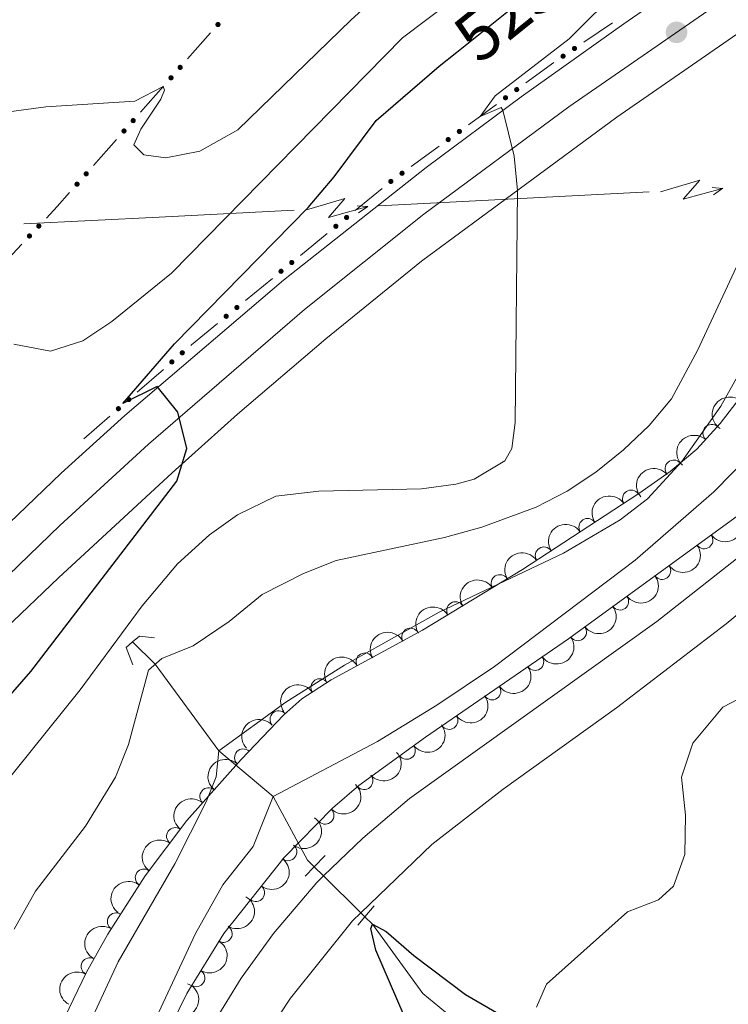
# Model space of a CAD drawing. Units: metres. Extents: x 648735 to 655676, y 716355 to 721132.
# Drawn here: x 649507 to 649609, y 720285 to 720427 of the extents above; entities that cross this region are included whole.
import ezdxf
from ezdxf.enums import TextEntityAlignment as Align

# ---------------------------------------------------------------- set-up
doc = ezdxf.new("R2010")
doc.units = ezdxf.units.M
doc.header["$MEASUREMENT"] = 0
for name, pattern in [('DGN Style 2', [77.35035302752296, 46.41021181651377, -30.94014121100918]), ('DGN Style 3', [108.29049423853212, 77.35035302752294, -30.94014121100918]), ('DGN Style 4', [123.83791519706423, 61.88028242201835, -30.94014121100918, 0.07735035302752294, -30.94014121100918]), ('DGN Style 5', [54.14524711926606, 23.20510590825688, -30.94014121100918])]:
    doc.linetypes.add(name, pattern=pattern)
for name, color, linetype, lineweight in [('Edificios construcciones cerramientos', 7, 'Continuous', 5), ('Entidades rústicas y varios', 7, 'Continuous', 5), ('Hidrografía', 7, 'Continuous', 5), ('Líneas de conducción', 7, 'Continuous', 5), ('Relieve y altimetría', 7, 'Continuous', 5), ('Textos de rotulación', 7, 'Continuous', 5), ('Viales y ferrocarril', 7, 'Continuous', 5)]:
    doc.layers.add(name, color=color, linetype=linetype, lineweight=lineweight)
doc.styles.add('Style-Helvetica-Narrow-Oblique', font='txt')

# ---------------------------------------------------------------- blocks, each defined once
blk = doc.blocks.new('5PATER')
at = {"layer": 'Relieve y altimetría', "linetype": 'Continuous', "lineweight": 5}
h = blk.add_hatch(color=250, dxfattribs=at)
edge = h.paths.add_edge_path()
edge.add_ellipse((0, 0), major_axis=(-1.095731442945027, -1.110710700472634), ratio=0.9994222409660319, start_angle=0, end_angle=360)

msp = doc.modelspace()

# ---------------------------------------------------------------- hatches: boundary and pattern name
at = {"layer": 'Edificios construcciones cerramientos', "linetype": 'Continuous', "lineweight": 5, "extrusion": (0, 0, -1)}
h = msp.add_hatch(color=170, dxfattribs=at)
edge = h.paths.add_edge_path()
edge.add_arc((-649535.5865508413, 720425.9408119137), 0.3750000000796614, 346.1661544208113, 706.1661544208113)
h = msp.add_hatch(color=170, dxfattribs=at)
edge = h.paths.add_edge_path()
edge.add_arc((-649586.9140048316, 720422.4959978678), 0.3750000000796614, 180.4795840482054, 540.4795840482054)
h = msp.add_hatch(color=170, dxfattribs=at)
edge = h.paths.add_edge_path()
edge.add_arc((-649585.2682282147, 720421.3749616218), 0.3750000000796614, 180.4795840482054, 540.4795840482054)
h = msp.add_hatch(color=170, dxfattribs=at)
edge = h.paths.add_edge_path()
edge.add_arc((-649530.1410744842, 720419.7696632403), 0.3750000000796614, 346.1661544208113, 706.1661544208113)
h = msp.add_hatch(color=170, dxfattribs=at)
edge = h.paths.add_edge_path()
edge.add_arc((-649528.8209590034, 720418.2736271981), 0.3750000000796614, 346.1661544208113, 706.1661544208113)
h = msp.add_hatch(color=170, dxfattribs=at)
edge = h.paths.add_edge_path()
edge.add_arc((-649578.5955371428, 720416.5690656395), 0.3750000000796614, 178.6132836210306, 538.6132836210305)
h = msp.add_hatch(color=170, dxfattribs=at)
edge = h.paths.add_edge_path()
edge.add_arc((-649576.984764864, 720415.3932898226), 0.3750000000796614, 178.6132836210306, 538.6132836210305)
h = msp.add_hatch(color=170, dxfattribs=at)
edge = h.paths.add_edge_path()
edge.add_arc((-649523.3754826463, 720412.1024785244), 0.3750000000796614, 346.1661544208113, 706.1661544208113)
h = msp.add_hatch(color=170, dxfattribs=at)
edge = h.paths.add_edge_path()
edge.add_arc((-649522.0553671655, 720410.6064424822), 0.3750000000796614, 346.1661544208113, 706.1661544208113)
h = msp.add_hatch(color=170, dxfattribs=at)
edge = h.paths.add_edge_path()
edge.add_arc((-649570.3403292142, 720410.5432145775), 0.3750000000796614, 178.6132836210306, 538.6132836210305)
h = msp.add_hatch(color=170, dxfattribs=at)
edge = h.paths.add_edge_path()
edge.add_arc((-649568.7295569356, 720409.3674387606), 0.3750000000796614, 178.6132836210306, 538.6132836210305)
h = msp.add_hatch(color=170, dxfattribs=at)
edge = h.paths.add_edge_path()
edge.add_arc((-649516.6098908084, 720404.4352938088), 0.3750000000796614, 346.1661544208113, 706.1661544208113)
h = msp.add_hatch(color=170, dxfattribs=at)
edge = h.paths.add_edge_path()
edge.add_arc((-649560.4743490072, 720403.3415876986), 0.3750000000796614, 178.6132836210306, 538.6132836210305)
h = msp.add_hatch(color=170, dxfattribs=at)
edge = h.paths.add_edge_path()
edge.add_arc((-649562.0851212859, 720404.5173635154), 0.3750000000796614, 178.6132836210306, 538.6132836210305)
h = msp.add_hatch(color=170, dxfattribs=at)
edge = h.paths.add_edge_path()
edge.add_arc((-649515.2897753278, 720402.9392577666), 0.3750000000796614, 346.1661544208113, 706.1661544208113)
h = msp.add_hatch(color=170, dxfattribs=at)
edge = h.paths.add_edge_path()
edge.add_arc((-649554.1023620379, 720398.1426888667), 0.3750000000796616, 175.3611509786605, 535.3611509786605)
h = msp.add_hatch(color=170, dxfattribs=at)
edge = h.paths.add_edge_path()
edge.add_arc((-649509.7859551432, 720396.9073028062), 0.3750000000796614, 348.1830019176147, 708.1830019176148)
h = msp.add_hatch(color=170, dxfattribs=at)
edge = h.paths.add_edge_path()
edge.add_arc((-649552.5612514245, 720396.8777278797), 0.3750000000796616, 175.3611509786605, 535.3611509786605)
h = msp.add_hatch(color=170, dxfattribs=at)
edge = h.paths.add_edge_path()
edge.add_arc((-649508.4361610401, 720395.4820455303), 0.3750000000796614, 348.1830019176147, 708.1830019176148)
h = msp.add_hatch(color=170, dxfattribs=at)
edge = h.paths.add_edge_path()
edge.add_arc((-649546.2041701446, 720391.6597638095), 0.3750000000796616, 175.3611509786605, 535.3611509786605)
h = msp.add_hatch(color=170, dxfattribs=at)
edge = h.paths.add_edge_path()
edge.add_arc((-649544.6630595312, 720390.3948028225), 0.3750000000796616, 175.3611509786605, 535.3611509786605)
h = msp.add_hatch(color=170, dxfattribs=at)
edge = h.paths.add_edge_path()
edge.add_arc((-649538.3059782512, 720385.1768387523), 0.3750000000796616, 175.3611509786605, 535.3611509786605)
h = msp.add_hatch(color=170, dxfattribs=at)
edge = h.paths.add_edge_path()
edge.add_arc((-649536.7648676378, 720383.9118777653), 0.3750000000796616, 175.3611509786605, 535.3611509786605)
h = msp.add_hatch(color=170, dxfattribs=at)
edge = h.paths.add_edge_path()
edge.add_arc((-649530.4426947667, 720378.650214389), 0.3750000000796614, 173.5573771912527, 533.5573771912527)
h = msp.add_hatch(color=170, dxfattribs=at)
edge = h.paths.add_edge_path()
edge.add_arc((-649528.9407962745, 720377.3361742506), 0.3750000000796614, 173.5573771912527, 533.5573771912527)
h = msp.add_hatch(color=170, dxfattribs=at)
edge = h.paths.add_edge_path()
edge.add_arc((-649522.7454649932, 720371.9157586808), 0.3750000000796614, 173.5573771912527, 533.5573771912527)
h = msp.add_hatch(color=170, dxfattribs=at)
edge = h.paths.add_edge_path()
edge.add_arc((-649521.243566501, 720370.6017185426), 0.3750000000796614, 173.5573771912527, 533.5573771912527)

# ---------------------------------------------------------------- linework, layer by layer
at = {"layer": 'Edificios construcciones cerramientos', "color": 170, "linetype": 'Continuous', "lineweight": 5}
for p, q in [((649588.2527851288, 720423.4076942175, 518.5118724906368), (649592.367226671, 720426.2102848331, 518.0461938067716)), ((649534.512630706, 720424.7240624554, 535.7150891400868), (649531.2123420045, 720420.9839723504, 535.3689381699813)), ((649579.9058477462, 720417.5252891164, 519.3795254534551), (649583.932778443, 720420.464728659, 519.0006793904304)), ((649527.7470388685, 720417.0568777402, 535.0054796513707), (649524.4467501671, 720413.3167876352, 534.6593286812653)), ((649571.6506398183, 720411.4994380539, 520.156159882656), (649575.6775705148, 720414.4388775963, 519.7773138196312)), ((649520.981447031, 720409.3896930248, 534.2958701626545), (649517.6811583298, 720405.6496029198, 533.9497191925491)), ((649563.3954318902, 720405.4735869914, 520.9327943118568), (649567.422362587, 720408.4130265338, 520.5539482488321)), ((649555.3560186543, 720399.1714622253, 521.7283437707794), (649559.2087951878, 720402.3338646919, 521.3342325909961)), ((649547.4578267611, 720392.6885371685, 522.536271689335), (649551.3106032943, 720395.8509396352, 522.1421605095517)), ((649507.3380849024, 720394.3228512523, 531.952304682181), (649503.9635996439, 720390.759708063, 530.9947766921871)), ((649539.5596348676, 720386.2056121118, 523.3441996078906), (649543.412411401, 720389.3680145787, 522.9500884281073)), ((649523.9672297735, 720372.984455708, 524.8301028504355), (649527.7219760045, 720376.2695560532, 524.4984457043065)), ((649516.27, 720366.25, 525.51), (649520.024746231, 720369.535100345, 525.178342853871))]:
    msp.add_line(p, q, dxfattribs=at)
at = {"layer": 'Edificios construcciones cerramientos', "color": 170, "linetype": 'Continuous', "lineweight": 5, "extrusion": (-0.7343224438436415, 0.6230357123842143, 0.2694383965981774), "elevation": -27973.09728566994, "flags": 128}
msp.add_lwpolyline([(-969533.3492953402, 8380.545186969219), (-969530.66580217, 8380.351773402625), (-969528.4023828972, 8379.892497356399)], dxfattribs=at)
at = {"layer": 'Edificios construcciones cerramientos', "color": 170, "linetype": 'Continuous', "lineweight": 5, "extrusion": (0.2909803386764754, -0.2390539198012958, 0.9263820302290839), "elevation": 17276.91148610617, "flags": 128}
msp.add_lwpolyline([(968942.8218935463, -41108.5577269661), (968942.9733471996, -41108.58482761611), (968947.7121449369, -41109.59916317533)], dxfattribs=at)
at = {"layer": 'Entidades rústicas y varios', "color": 92, "linetype": 'DGN Style 3', "lineweight": 5}
for points in [[(649512.29, 720280.3800000001, 515.78), (649516.6300000001, 720289.4099999999, 515.58), (649519.72, 720294.8999999999, 515.3100000000001), (649525.1000000001, 720303.3, 514.59), (649531.1100000001, 720311.27, 513.91), (649538.9199999999, 720320.05, 513.52), (649545.05, 720326.49, 513.46), (649547.6799999999, 720328.78, 513.45), (649551.8600000001, 720331.55, 513.3), (649565.04, 720338.69, 512.61), (649579.4199999999, 720347.44, 512.74), (649596.1699999999, 720358.3600000001, 513.05), (649600.6699999999, 720361.54, 513.07), (649604.51, 720364.77, 513.07), (649607.8999999999, 720368.45, 513.07), (649610.97, 720372.44, 513.07)], [(649610.53, 720355.24, 510.07), (649586.06, 720337.4299999999, 509.74), (649565.46, 720323.29, 509.7), (649555.8600000001, 720316.3, 509.59), (649552.0900000001, 720313.05, 509.53), (649545.0900000001, 720305.96, 509.39), (649536.4199999999, 720294.98, 509.17), (649531.0900000001, 720286.3400000001, 509), (649528.8800000001, 720281.8600000001, 508.9)]]:
    msp.add_polyline3d(points, dxfattribs=at)
at = {"layer": 'Entidades rústicas y varios', "color": 250, "linetype": 'DGN Style 3', "lineweight": 5}
msp.add_polyline3d([(649581.46, 720284.3700000001, 500.09), (649582.8999999999, 720287.71, 500.17), (649594.5700000001, 720298.1100000001, 500.52), (649599, 720299.8400000001, 500.58), (649601.1699999999, 720301.8300000001, 500.64), (649602.8200000001, 720306.3700000001, 500.76), (649602.9099999999, 720312.02, 500.89), (649602.3, 720317.54, 501.02), (649603.95, 720322.4299999999, 501.11), (649608.27, 720327.6100000001, 501.13), (649611.69, 720329.3800000001, 501.12), (649617.21, 720329.6400000001, 501.06), (649620.97, 720328.1499999999, 500.96), (649622.25, 720325.98, 500.94), (649623.0900000001, 720321.47, 500.95), (649621.78, 720317.77, 500.97), (649619.04, 720314.5800000001, 500.96), (649614.22, 720310.6400000001, 500.91), (649610.77, 720306.9099999999, 500.81), (649610.52, 720304.23, 500.74), (649612.1799999999, 720300.22, 500.65), (649618.71, 720289.0800000001, 500.45), (649626.74, 720280.23, 500.48)], dxfattribs=at)
at = {"layer": 'Entidades rústicas y varios', "color": 6, "linetype": 'Continuous', "lineweight": 5}
msp.add_polyline3d([(649581.46, 720284.3700000001, 500.09), (649582.8999999999, 720287.71, 500.17), (649594.5700000001, 720298.1100000001, 500.52), (649599, 720299.8400000001, 500.58), (649601.1699999999, 720301.8300000001, 500.64), (649602.8200000001, 720306.3700000001, 500.76), (649602.9099999999, 720312.02, 500.89), (649602.3, 720317.54, 501.02), (649603.95, 720322.4299999999, 501.11), (649608.27, 720327.6100000001, 501.13), (649611.69, 720329.3800000001, 501.12), (649617.21, 720329.6400000001, 501.06), (649620.97, 720328.1499999999, 500.96), (649622.25, 720325.98, 500.94), (649623.0900000001, 720321.47, 500.95), (649621.78, 720317.77, 500.97), (649619.04, 720314.5800000001, 500.96), (649614.22, 720310.6400000001, 500.91), (649610.77, 720306.9099999999, 500.81), (649610.52, 720304.23, 500.74), (649612.1799999999, 720300.22, 500.65), (649618.71, 720289.0800000001, 500.45), (649626.74, 720280.23, 500.48)], dxfattribs=at)
at = {"layer": 'Entidades rústicas y varios', "color": 92, "linetype": 'Continuous', "lineweight": 5, "extrusion": (0.04537430979132347, -0.2213872485644989, 0.9741297953476231)}
msp.add_arc((781017.1871716063, 560504.7352994005, -129505.7320212133), 2.516055640060343, 45.36446333574666, 225.9090503451193, dxfattribs=at)
at = {"layer": 'Entidades rústicas y varios', "color": 92, "linetype": 'Continuous', "lineweight": 5}
for centre, radius, start, end in [((649606.66392456, 720367.079387492, 513.07), 1.250091938746998, 48.3150252916617, 227.5285797106571), ((649601.1996614835, 720361.9600279839, 513.07), 1.250091938746999, 41.03489077889552, 220.2484451978909), ((649595.0798861738, 720357.6260205526, 513.0489862125912), 1.250091938746998, 34.0681116044406, 213.281666023436), ((649588.7978901425, 720353.530534185, 512.9327224054443), 1.250091938746998, 34.0681116044406, 213.281666023436), ((649605.587653772, 720351.6669429939, 509.9898880389041), 1.250091938746999, 217.0144127734779, 36.22796719247334), ((649582.5158941112, 720349.4350478172, 512.8164585982973), 1.250091938746998, 34.0681116044406, 213.281666023436), ((649599.5241013947, 720347.253707692, 509.9081155712083), 1.250091938746999, 217.0144127734779, 36.22796719247334), ((649576.1699202508, 720345.4395401294, 512.7201697678486), 1.250091938746999, 32.28600544296453, 211.4995598619599), ((649569.763019956, 720341.5410437749, 512.6622492505803), 1.250091938746999, 32.28600544296453, 211.4995598619599), ((649593.4605490174, 720342.84047239, 509.8263431035124), 1.250091938746999, 217.0144127734779, 36.22796719247334), ((649563.3063804591, 720337.7286572356, 512.6437679394962), 1.250091938746999, 29.41189095462504, 208.6254453736205), ((649587.3969966401, 720338.4272370881, 509.7445706358165), 1.250091938746999, 217.0144127734779, 36.22796719247334), ((649556.7188408114, 720334.1599900823, 512.9886391349986), 1.250091938746999, 29.41189095462504, 208.6254453736205), ((649581.2405847849, 720334.1455802408, 509.7286643958496), 1.250091938746999, 215.4321679816218, 34.64572240061719), ((649550.2227219332, 720330.4416041113, 513.3217897217291), 1.250091938746999, 34.49777875159766, 213.7113331705931), ((649575.057127018, 720329.9012068023, 509.7166576817389), 1.250091938746999, 215.4321679816218, 34.64572240061719), ((649544.3287171749, 720325.8360930781, 513.4592106411475), 1.250091938746998, 42.01298203756317, 221.2265364565586), ((649568.8736692509, 720325.6568333639, 509.7046509676282), 1.250091938746999, 215.4321679816218, 34.64572240061719), ((649539.2222038403, 720320.3391885783, 513.5087540384009), 1.250091938746998, 47.37889757932889, 226.5924519983243), ((649562.7436412165, 720321.336285477, 509.657440414349), 1.250091938746998, 217.0254605040981, 36.23901492309356), ((649556.6270827327, 720316.9870374498, 509.5873594284369), 1.250091938746998, 221.7297667403015, 40.94332115929696), ((649534.2297243287, 720314.7478380704, 513.7135003037858), 1.250091938746999, 49.31237634514765, 228.5259307641431), ((649551.0276594015, 720312.0017704079, 509.4914854785304), 1.250091938746999, 226.3321338620997, 45.5456882810951), ((649529.427052249, 720309.0057993273, 514.0171184329171), 1.250091938746998, 53.94702657649896, 233.1605809954944), ((649545.6769136866, 720306.7347713697, 509.3856462356896), 1.250091938746999, 232.6709229835454, 51.88447740254087), ((649524.9218808208, 720303.0313873005, 514.5268549672171), 1.250091938746998, 53.94702657649896, 233.1605809954944), ((649541.0296346475, 720300.8492899572, 509.2677222001021), 1.250091938746999, 232.6709229835454, 51.88447740254087), ((649520.9082362526, 720296.7190642371, 515.0630520712584), 1.250091938746999, 58.32756701675766, 237.5411214357531), ((649536.3844861274, 720294.9595917962, 509.1484872520681), 1.250091938746999, 239.2958025648614, 58.50935698385678), ((649517.1302136511, 720290.258951731, 515.4842629844223), 1.250091938746999, 61.59354527848148, 240.8070996974769), ((649532.4473024197, 720288.5773652985, 509.0229110362574), 1.250091938746999, 239.2958025648614, 58.50935698385678)]:
    msp.add_arc(centre, radius, start, end, dxfattribs=at)
at = {"layer": 'Entidades rústicas y varios', "color": 92, "linetype": 'Continuous', "lineweight": 5, "extrusion": (0.01167754283860891, -0.2256873430417635, 0.974129795347623)}
msp.add_arc((685959.6957767782, 668208.1159561739, -154491.9366319777), 2.516055640060343, 45.36446333574665, 225.9090503451193, dxfattribs=at)
at = {"layer": 'Entidades rústicas y varios', "color": 92, "linetype": 'Continuous', "lineweight": 5, "extrusion": (-0.01701585293682004, -0.2253477369862647, 0.9741297953476231)}
msp.add_arc((593514.8906588193, 747493.696446556, -172885.4701008023), 2.516055640060342, 45.36446333574665, 225.9090503451193, dxfattribs=at)
at = {"layer": 'Entidades rústicas y varios', "color": 92, "linetype": 'Continuous', "lineweight": 5, "extrusion": (-0.04422350942664061, -0.2216199969091013, 0.9741297953476231)}
for centre in [(496067.4694585706, 812097.832494663, -187873.0635776087), (496062.110357849, 812092.6963062054, -187871.9913800605), (496056.7512571274, 812087.5601177478, -187870.9191825123)]:
    msp.add_arc(centre, 2.516055640060342, 45.36446333574665, 225.9090503451193, dxfattribs=at)
at = {"layer": 'Entidades rústicas y varios', "color": 92, "linetype": 'Continuous', "lineweight": 5, "extrusion": (0.03277378537999263, 0.2236001359746107, 0.9741297953476231)}
for centre in [(-538272.7149859634, -785956.0059902802, 182857.7502440808), (-538267.3555597911, -785950.9142455742, 182856.4850615058), (-538261.996133619, -785945.8225008678, 182855.2198789307), (-538256.6367074465, -785940.7307561616, 182853.9546963556)]:
    msp.add_arc(centre, 2.516055640060342, 45.36446333574663, 225.9090503451192, dxfattribs=at)
at = {"layer": 'Entidades rústicas y varios', "color": 92, "linetype": 'Continuous', "lineweight": 5, "extrusion": (-0.05109419226272886, -0.2201375145971661, 0.9741297953476229)}
for centre in [(469889.6663694693, 826717.2772349652, -191264.9793234965), (469884.3067845484, 826712.1537697788, -191263.8501849045)]:
    msp.add_arc(centre, 2.516055640060343, 45.36446333574662, 225.9090503451192, dxfattribs=at)
at = {"layer": 'Entidades rústicas y varios', "color": 92, "linetype": 'Continuous', "lineweight": 5, "extrusion": (-0.06206799647880923, -0.2172986553780413, 0.9741297953476231)}
for centre in [(426740.2613250242, 848618.4998897994, -196345.9421903099), (426734.9072496464, 848613.472704572, -196344.4218990412)]:
    msp.add_arc(centre, 2.516055640060342, 45.36446333574663, 225.9090503451193, dxfattribs=at)
at = {"layer": 'Entidades rústicas y varios', "color": 92, "linetype": 'Continuous', "lineweight": 5, "extrusion": (0.03893530756983168, 0.2226099360775274, 0.974129795347623)}
for centre in [(-515765.2734535044, -800113.5972977845, 186141.9144847865), (-515759.9137156199, -800108.4894895495, 186140.7171941587), (-515754.5539777358, -800103.3816813144, 186139.5199035309)]:
    msp.add_arc(centre, 2.516055640060342, 45.36446333574666, 225.9090503451193, dxfattribs=at)
at = {"layer": 'Entidades rústicas y varios', "color": 92, "linetype": 'Continuous', "lineweight": 5, "extrusion": (-0.04256032958125769, -0.2219453990555626, 0.9741297953476231)}
msp.add_arc((502265.3972152729, 808417.0165548351, -187018.8677129333), 2.516055640060342, 45.36446333574663, 225.9090503451192, dxfattribs=at)
at = {"layer": 'Entidades rústicas y varios', "color": 92, "linetype": 'Continuous', "lineweight": 5, "extrusion": (-0.01316666891010142, -0.2256053648427049, 0.9741297953476231)}
msp.add_arc((606470.4021987659, 737477.2373276164, -170561.3431508607), 2.516055640060343, 45.36446333574663, 225.9090503451192, dxfattribs=at)
at = {"layer": 'Entidades rústicas y varios', "color": 92, "linetype": 'Continuous', "lineweight": 5, "extrusion": (0.03273067035507836, 0.223606451235436, 0.974129795347623)}
msp.add_arc((-538390.3000204434, -785819.6835462127, 182825.7834005684), 2.516055640060342, 45.36446333574664, 225.9090503451193, dxfattribs=at)
at = {"layer": 'Entidades rústicas y varios', "color": 92, "linetype": 'Continuous', "lineweight": 5, "extrusion": (0.007988753193857293, -0.2258480056108663, 0.9741297953476229)}
msp.add_arc((674594.021950472, 678993.0386322753, -156993.4901838694), 2.516055640060342, 45.36446333574663, 225.9090503451192, dxfattribs=at)
at = {"layer": 'Entidades rústicas y varios', "color": 92, "linetype": 'Continuous', "lineweight": 5, "extrusion": (0.01428167972817936, 0.2255375255697818, 0.9741297953476229)}
msp.add_arc((-602739.5468348739, -740154.757232295, 172231.8639351873), 2.516055640060342, 45.36446333574665, 225.9090503451193, dxfattribs=at)
at = {"layer": 'Entidades rústicas y varios', "color": 92, "linetype": 'Continuous', "lineweight": 5, "extrusion": (-0.003861525420320644, 0.2259562577965622, 0.9741297953476229)}
msp.add_arc((-661766.9766515384, -690650.5791596378, 160747.246506787), 2.516055640060343, 45.36446333574663, 225.9090503451193, dxfattribs=at)
at = {"layer": 'Entidades rústicas y varios', "color": 92, "linetype": 'Continuous', "lineweight": 5, "extrusion": (0.01560412835913252, -0.2254498902065599, 0.9741297953476231)}
msp.add_arc((697717.7113033732, 656429.9668357902, -151758.8525836553), 2.516055640060342, 45.36446333574665, 225.9090503451193, dxfattribs=at)
at = {"layer": 'Entidades rústicas y varios', "color": 92, "linetype": 'Continuous', "lineweight": 5, "extrusion": (-0.02878511444074125, 0.2241485199652938, 0.974129795347623)}
for centre in [(-736005.8674156404, -615249.7817275815, 143254.8387203239), (-736000.5083334447, -615244.6984807237, 143253.5383975183)]:
    msp.add_arc(centre, 2.516055640060341, 45.36446333574665, 225.9090503451193, dxfattribs=at)
at = {"layer": 'Entidades rústicas y varios', "color": 92, "linetype": 'Continuous', "lineweight": 5, "extrusion": (0.03376984531073028, -0.2234518725893511, 0.9741297953476229)}
for centre in [(749870.5718339818, 599360.6538668299, -138518.9794127109), (749865.2244824877, 599355.6703506345, -138517.3000085522)]:
    msp.add_arc(centre, 2.516055640060342, 45.36446333574663, 225.9090503451193, dxfattribs=at)
at = {"layer": 'Entidades rústicas y varios', "color": 92, "linetype": 'Continuous', "lineweight": 5, "extrusion": (-0.05445258624725656, 0.2193309318518099, 0.9741297953476231)}
for centre in [(-803958.3468518946, -528417.0636267047, 123110.1945195733), (-803952.9878584824, -528411.9821938127, 123108.8867621903)]:
    msp.add_arc(centre, 2.516055640060342, 45.36446333574665, 225.9090503451193, dxfattribs=at)
at = {"layer": 'Entidades rústicas y varios', "color": 92, "linetype": 'Continuous', "lineweight": 5, "extrusion": (0.05073853665200492, -0.2202197600453044, 0.9741297953476229)}
msp.add_arc((794655.2219395489, 541806.6608497747, -125165.9028500358), 2.516055640060342, 45.36446333574663, 225.9090503451192, dxfattribs=at)
at = {"layer": 'Entidades rústicas y varios', "color": 92, "linetype": 'Continuous', "lineweight": 5, "extrusion": (0.0632023144384603, -0.21697144804241, 0.9741297953476231)}
msp.add_arc((825039.6035868683, 496820.528305131, -114729.0969096474), 2.516055640060343, 45.36446333574665, 225.9090503451193, dxfattribs=at)
at = {"layer": 'Entidades rústicas y varios', "color": 92, "linetype": 'Continuous', "lineweight": 5, "extrusion": (-0.08946341652338399, 0.2075269595015591, 0.9741297953476231)}
msp.add_arc((-881609.3894840188, -393734.3612963813, 91864.75655908432), 2.516055640060343, 45.36446333574663, 225.9090503451192, dxfattribs=at)
at = {"layer": 'Hidrografía', "color": 142, "linetype": 'DGN Style 3', "lineweight": 15}
for p, q in [((649549.44, 720304.6200000001, 500.91), (649550.8, 720303.28, 500.76)), ((649550.8, 720303.28, 500.76), (649556.1599999999, 720297.99, 500.18)), ((649556.1599999999, 720297.99, 500.18), (649556.74, 720297.4099999999, 500.12))]:
    msp.add_line(p, q, dxfattribs=at)
for points in [[(649523.29, 720336.99, 516.69), (649526.54, 720333.78, 515), (649535.7, 720321.3200000001, 510), (649543.52, 720314.72, 505), (649548.47, 720305.5800000001, 501.01), (649549.44, 720304.6200000001, 500.91)], [(649556.74, 720297.4099999999, 500.12), (649557.8400000001, 720296.3300000001, 500), (649565.06, 720286.3400000001, 498.34), (649578.05, 720275.78, 496.48), (649581.1399999999, 720271.8999999999, 495.48), (649582.77, 720266.3200000001, 495), (649581.8500000001, 720256.6200000001, 493), (649579.95, 720244.8, 490), (649578.77, 720236.52, 487.2), (649579.6200000001, 720228.76, 485.99)]]:
    msp.add_polyline3d(points, dxfattribs=at)
at = {"layer": 'Líneas de conducción', "color": 6, "linetype": 'Continuous', "lineweight": 5}
for p, q in [((649558.7392140885, 720399.8289122658, 545.9278690963125), (649578.2069700437, 720400.8271218527, 541.4546090221636)), ((649578.2069700437, 720400.8271218527, 541.4546090221636), (649597.6747259989, 720401.8253314395, 536.9813489480146)), ((649507.636354706, 720397.2086121002, 557.6701767909537), (649527.1041106612, 720398.206821687, 553.1969167168047)), ((649527.1041106612, 720398.206821687, 553.1969167168047), (649546.5718666166, 720399.2050312739, 548.7236566426558))]:
    msp.add_line(p, q, dxfattribs=at)
at = {"layer": 'Líneas de conducción', "color": 6, "linetype": 'Continuous', "lineweight": 5, "extrusion": (0.8700308682188119, -0.4894079230492335, 0.05938158976531323), "flags": 128}
for points, elevation in [([(946360.8513060268, -12049.47958588279), (946365.0965975153, -12118.47634056333), (946361.5419811872, -12106.50521581421), (946365.6988798585, -12176.69913217384)], 212636.6110121238), ([(946333.5131776738, -12035.18944856353), (946337.758469162, -12104.18620324406), (946334.2038528337, -12092.21507849495), (946338.3607515055, -12162.40899485458)], 212594.129619567)]:
    msp.add_lwpolyline(points, dxfattribs=dict(at, elevation=elevation))
at = {"layer": 'Líneas de conducción', "color": 6, "linetype": 'Continuous', "lineweight": 5, "extrusion": (0.9974382211871379, -0.07052130192652296, 0.01198919887342502), "flags": 128}
for points, elevation in [([(764422.9936462208, -6561.290722261972), (764422.993646221, -6688.294899571523)], 597146.037294975), ([(764416.7757716114, -6548.940317416447), (764416.7757716114, -6675.944494725998)], 597095.390917656)]:
    msp.add_lwpolyline(points, dxfattribs=dict(at, elevation=elevation))
at = {"layer": 'Líneas de conducción', "color": 6, "linetype": 'Continuous', "lineweight": 5, "extrusion": (0.8167710309980454, 0.5763718979336956, 0.02608674365841152), "flags": 128}
for points, elevation in [([(214060.6695604152, -24082.94243461316), (214060.6695604152, -24145.86384784007)], 945814.8697293214), ([(214087.9929258055, -24070.07549764071), (214087.9929258055, -24132.99691086762)], 945771.9264453675)]:
    msp.add_lwpolyline(points, dxfattribs=dict(at, elevation=elevation))
at = {"layer": 'Relieve y altimetría', "color": 27, "linetype": 'DGN Style 5', "lineweight": 25}
msp.add_line((649569.96, 720421.94, 525), (649584.9299999999, 720433.97, 525), dxfattribs=at)
at = {"layer": 'Relieve y altimetría', "color": 30, "linetype": 'Continuous', "lineweight": 5, "flags": 128}
for points, elevation in [([(649497.05, 720306.9199999999), (649515.74, 720330.1200000001), (649524.6599999999, 720342.1799999999), (649529.74, 720348.23), (649534.3500000001, 720352.4299999999), (649538.4099999999, 720355.3200000001), (649543.8899999999, 720358.02), (649550.1200000001, 720358.73), (649564.9099999999, 720359.0700000001), (649569.8400000001, 720359.74), (649572.49, 720360.4299999999), (649576.8800000001, 720363.1000000001), (649577.8899999999, 720364.8500000001), (649578.3700000001, 720368.6000000001), (649578.7, 720402.04), (649578.22, 720406.99), (649576.5900000001, 720413.5900000001), (649576.3500000001, 720414), (649573.31, 720412.71), (649575.51, 720415.6599999999), (649586.1599999999, 720423.8999999999), (649589.6799999999, 720427.44), (649603.04, 720439.24), (649606.51, 720442.8400000001)], 520), ([(649502.94, 720413.05), (649510.78, 720414.1000000001), (649523.6100000001, 720414.8900000001), (649527.69, 720417), (649527.8800000001, 720416.47), (649527.3700000001, 720415.21), (649524.46, 720410.8500000001), (649523.48, 720408.6200000001), (649524.9299999999, 720407.1499999999), (649528.0900000001, 720406.72), (649532.96, 720407.69), (649538.44, 720410.79), (649554.76, 720426.6100000001), (649571.29, 720441.6599999999)], 535), ([(649506.1699999999, 720379.8900000001), (649511.48, 720378.8999999999), (649516.1200000001, 720380.3700000001), (649520.28, 720383.1499999999), (649528.8999999999, 720390.1400000001), (649562.1499999999, 720424.03), (649569.3400000001, 720429.47)], 530), ([(649506.24, 720295.6200000001), (649509.29, 720301.0800000001), (649516.49, 720310.45), (649520.8400000001, 720317.53), (649522.71, 720322.2), (649525.6000000001, 720332.9299999999), (649527.48, 720334.6200000001), (649532.03, 720336.4199999999), (649537.2, 720339.94), (649541.96, 720343.81), (649547.9099999999, 720346.8700000001), (649552.5800000001, 720348.73), (649568.1799999999, 720352.04), (649573.5700000001, 720353.52), (649581.3999999999, 720356.4099999999), (649585.8400000001, 720358.7), (649589.99, 720361.46), (649593.99, 720364.6799999999), (649597.69, 720368.1599999999), (649600.8600000001, 720372.02), (649604.6100000001, 720378.96), (649610.5800000001, 720391.78)], 515), ([(649516.6599999999, 720281.06), (649521.19, 720290.8900000001), (649529.3600000001, 720305.02), (649533.8600000001, 720313.94), (649535.3400000001, 720317.5700000001), (649535.7, 720321.3200000001), (649545.3400000001, 720328.3), (649553.78, 720333.6599999999), (649567.4299999999, 720341.28), (649585.31, 720349.81), (649593.49, 720354.5700000001), (649597.44, 720357.6200000001), (649602.3899999999, 720363), (649607.98, 720370.95), (649610.44, 720375.31)], 510), ([(649526.0800000001, 720281.48), (649532.3500000001, 720295.01), (649536.29, 720302.02), (649540.6599999999, 720307.55), (649543.51, 720314.72), (649558.56, 720322.6699999999), (649567.1000000001, 720327.8700000001), (649575.3800000001, 720333.46), (649595.6599999999, 720348.78), (649606.96, 720358.6100000001), (649612.3600000001, 720364.1200000001)], 505)]:
    msp.add_lwpolyline(points, dxfattribs=dict(at, elevation=elevation))
at = {"layer": 'Relieve y altimetría', "color": 30, "linetype": 'Continuous', "lineweight": 25, "flags": 128}
for points, elevation in [([(649496.9199999999, 720319.3300000001), (649508.6599999999, 720332.74), (649529.6599999999, 720360.1499999999), (649531.1000000001, 720364.8600000001), (649529.79, 720370.1000000001), (649526.8400000001, 720373.8200000001), (649521.8899999999, 720371.3600000001), (649529.3200000001, 720379.9199999999), (649548.5700000001, 720399.5700000001), (649552.3300000001, 720404.02), (649558.3800000001, 720412.1400000001), (649567.45, 720419.9299999999), (649569.96, 720421.94)], 525), ([(649564.3400000001, 720278.55), (649558.31, 720292.6000000001), (649557.6100000001, 720295.74), (649557.8400000001, 720296.3300000001), (649559.8200000001, 720295.29), (649563.79, 720291.8500000001), (649571.24, 720286.2), (649576.04, 720283.4099999999)], 500)]:
    msp.add_lwpolyline(points, dxfattribs=dict(at, elevation=elevation))
at = {"layer": 'Viales y ferrocarril', "color": 1, "linetype": 'DGN Style 2', "lineweight": 5}
for p, q in [((649549.44, 720304.6200000001, 501.71), (649551.02, 720306.23, 501.71)), ((649548.1200000001, 720303.27, 501.71), (649549.44, 720304.6200000001, 501.71)), ((649556.74, 720297.4099999999, 501.02), (649558.05, 720298.96, 501.02)), ((649555.74, 720296.22, 501.02), (649556.74, 720297.4099999999, 501.02))]:
    msp.add_line(p, q, dxfattribs=at)
at = {"layer": 'Viales y ferrocarril', "color": 1, "linetype": 'DGN Style 2', "lineweight": 5, "extrusion": (0.2958681995430767, -0.3327543139725034, 0.8953974397058698), "elevation": -47058.22822884869, "flags": 128}
msp.add_lwpolyline([(964038.9526203829, 95790.6137900697), (964039.9030260206, 95793.42108932766), (964041.1296048481, 95793.39863093349)], dxfattribs=at)
at = {"layer": 'Viales y ferrocarril', "color": 1, "linetype": 'DGN Style 2', "lineweight": 5, "extrusion": (0.4192457799783848, -0.4799457986765772, 0.7706393490492283), "elevation": -73013.69953278231, "flags": 128}
msp.add_lwpolyline([(963065.4995501665, 89106.64897648909), (963066.7902297413, 89106.63328459067), (963068.2666230248, 89104.54626210092)], dxfattribs=at)
at = {"layer": 'Viales y ferrocarril', "color": 250, "linetype": 'Continuous', "lineweight": 15}
for points in [[(649500.53, 720349.3400000001, 527.61), (649513.01, 720361.3200000001, 526.42), (649522.1799999999, 720369.6300000001, 525.52), (649545, 720389.1000000001, 523.07), (649565.56, 720405.3400000001, 521.05), (649579.22, 720415.55, 519.75), (649594.03, 720426.05, 518.08), (649662.8999999999, 720473.71, 511.26), (649674.8, 720481.7, 510.15), (649682.69, 720486.51, 509.5), (649691.1399999999, 720491.4199999999, 508.98), (649700.2, 720495.8999999999, 508.27), (649710.8300000001, 720500.24, 507.29), (649720.49, 720503.48, 506.56), (649730.53, 720505.8600000001, 505.75), (649742, 720507.6300000001, 504.92), (649750.81, 720508.27, 504.37), (649760.9099999999, 720508.3600000001, 503.56), (649772.1799999999, 720507.76, 502.66)], [(649498.4199999999, 720332.6699999999, 528.37), (649512.6300000001, 720346.25, 526.92), (649529.01, 720361.3800000001, 524.97), (649538.3899999999, 720369.81, 524.21), (649551.0900000001, 720380.6699999999, 522.8100000000001), (649564.8899999999, 720391.8700000001, 521.39), (649593.01, 720412.5800000001, 518.5600000000001), (649669.1300000001, 720465.3300000001, 510.98), (649684.69, 720475.49, 509.46), (649693.8500000001, 720480.8800000001, 508.46), (649700.6300000001, 720484.49, 507.89), (649708.3300000001, 720488.02, 507.08), (649717.46, 720491.3999999999, 506.15), (649727.1000000001, 720494.31, 505.56), (649736.3999999999, 720496.3200000001, 504.73), (649746.24, 720497.5900000001, 503.97), (649756.06, 720498.22, 503.25), (649766.52, 720498.4299999999, 502.52), (649781.3200000001, 720497.97, 501.42), (649792.74, 720497.01, 500.24), (649807.56, 720495.8300000001, 499.76)], [(649550.8, 720303.28, 501.55), (649556.4199999999, 720308.73, 501.55), (649563.1399999999, 720314.44, 501.55), (649598.76, 720339.96, 501.05), (649612.5, 720350.74, 501), (649626.3999999999, 720363.1599999999, 500.81), (649639.54, 720376.46, 500.69), (649659.78, 720398.47, 500.57)], [(649556.1599999999, 720297.99, 501.09), (649566.3899999999, 720307.8, 501.22), (649576.6399999999, 720315.8, 501.19), (649592.95, 720327.51, 501.22), (649608.75, 720339.6300000001, 501.22), (649622.22, 720350.74, 501.1), (649634.21, 720361.5800000001, 500.91), (649644.5700000001, 720371.9299999999, 500.72), (649655.1300000001, 720383.3500000001, 500.58), (649664.1300000001, 720393.6400000001, 500.52)], [(649402.8500000001, 720117.05, 497.79), (649455.29, 720141.1300000001, 499.4), (649468.4299999999, 720146.74, 499.59), (649479.6699999999, 720152.8600000001, 499.66), (649489.1100000001, 720158.9199999999, 499.79), (649495.73, 720163.8, 499.83), (649502.6499999999, 720170.47, 499.83), (649507.51, 720176.6499999999, 499.85), (649510.3200000001, 720180.95, 499.88), (649513.0800000001, 720186.5, 500.01), (649515.8700000001, 720193.24, 500.14), (649518.3700000001, 720201.31, 500.33), (649522.3700000001, 720217.3999999999, 500.66), (649523.49, 720226.77, 500.74), (649525.3899999999, 720250.45, 500.98), (649526.56, 720258.5700000001, 501.09), (649529.21, 720269.22, 501.39), (649531.4199999999, 720275.19, 501.57), (649534.79, 720281.8600000001, 501.57), (649538.9099999999, 720288.55, 501.59), (649543.5800000001, 720294.99, 501.57), (649549.8300000001, 720302.3300000001, 501.55), (649550.8, 720303.28, 501.55)], [(649399.4099999999, 720108.7, 497.65), (649482.99, 720145.55, 500.16), (649489.1000000001, 720148.49, 500.22), (649495.6200000001, 720152.28, 500.33), (649501.98, 720156.8, 500.37), (649506.6300000001, 720160.97, 500.39), (649511.3999999999, 720166.26, 500.48), (649515.6799999999, 720171.6400000001, 500.55), (649519.06, 720177.2, 500.61), (649522.05, 720183.56, 500.68), (649524.81, 720190.52, 500.7), (649527.4199999999, 720198.8900000001, 500.74), (649529, 720205.31, 500.72), (649529.95, 720211.51, 500.72), (649532.01, 720244.1100000001, 500.83), (649532.95, 720253.24, 500.81), (649534.3700000001, 720260.5800000001, 500.83), (649535.75, 720265.81, 500.85), (649537.97, 720271.6699999999, 500.87), (649540.8999999999, 720277.8999999999, 500.92), (649546.04, 720285.69, 501.02), (649554.97, 720296.8400000001, 501.07), (649556.1599999999, 720297.99, 501.09)]]:
    msp.add_polyline3d(points, dxfattribs=at)
at = {"layer": 'Viales y ferrocarril', "color": 20, "linetype": 'Continuous', "lineweight": 5}
for points in [[(649500.53, 720349.3400000001, 527.61), (649513.01, 720361.3200000001, 526.42), (649522.1799999999, 720369.6300000001, 525.52), (649545, 720389.1000000001, 523.07), (649565.56, 720405.3400000001, 521.05), (649579.22, 720415.55, 519.75), (649594.03, 720426.05, 518.08), (649662.8999999999, 720473.71, 511.26), (649674.8, 720481.7, 510.15), (649682.69, 720486.51, 509.5), (649691.1399999999, 720491.4199999999, 508.98), (649700.2, 720495.8999999999, 508.27), (649710.8300000001, 720500.24, 507.29), (649720.49, 720503.48, 506.56), (649730.53, 720505.8600000001, 505.75), (649742, 720507.6300000001, 504.92), (649750.81, 720508.27, 504.37), (649760.9099999999, 720508.3600000001, 503.56), (649772.1799999999, 720507.76, 502.66)], [(649766.52, 720498.4299999999, 502.52), (649756.06, 720498.22, 503.25), (649746.24, 720497.5900000001, 503.97), (649736.3999999999, 720496.3200000001, 504.73), (649727.1000000001, 720494.31, 505.56), (649717.46, 720491.3999999999, 506.15), (649708.3300000001, 720488.02, 507.08), (649700.6300000001, 720484.49, 507.89), (649693.8500000001, 720480.8800000001, 508.46), (649684.69, 720475.49, 509.46), (649669.1300000001, 720465.3300000001, 510.98), (649593.01, 720412.5800000001, 518.5600000000001), (649564.8899999999, 720391.8700000001, 521.39), (649551.0900000001, 720380.6699999999, 522.8100000000001), (649538.3899999999, 720369.81, 524.21), (649529.01, 720361.3800000001, 524.97), (649512.6300000001, 720346.25, 526.92), (649498.4199999999, 720332.6699999999, 528.37)]]:
    msp.add_polyline3d(points, dxfattribs=at)
at = {"layer": 'Viales y ferrocarril', "color": 250, "linetype": 'DGN Style 4', "lineweight": 5}
msp.add_polyline3d([(649468.5, 720310.8700000001, 531.47), (649512.8200000001, 720353.79, 526.62), (649525.6000000001, 720365.51, 525.24), (649548.05, 720384.8900000001, 522.94), (649565.23, 720398.6100000001, 521.22), (649586.1200000001, 720414.0700000001, 519.15), (649666.02, 720469.52, 511.12), (649683.69, 720481, 509.48), (649692.5, 720486.1499999999, 508.72), (649704.27, 720491.96, 507.67), (649714.1499999999, 720495.8200000001, 506.72), (649723.8, 720498.8999999999, 506.06), (649733.47, 720501.0900000001, 505.28), (649744.1200000001, 720502.6100000001, 504.44), (649753.44, 720503.25, 503.81), (649769.3500000001, 720503.1000000001, 502.59)], dxfattribs=at)

# ---------------------------------------------------------------- block references
at = {"layer": 'Relieve y altimetría', "color": 250, "linetype": 'Continuous', "lineweight": 5}
msp.add_blockref('5PATER', (649601.6100000001, 720424.8200000001, 517.6), dxfattribs=at)

# ---------------------------------------------------------------- texts
at = {"layer": 'Textos de rotulación', "color": 27, "linetype": 'Continuous', "lineweight": 5, "style": 'Style-Helvetica-Narrow-Oblique'}
msp.add_text('525', height=7.000020000000001, rotation=38.77745857986386, dxfattribs=at).set_placement((649577.2104527128, 720427.7798056814, 525), align=Align.MIDDLE_CENTER)

doc.saveas('drawing.dxf')
